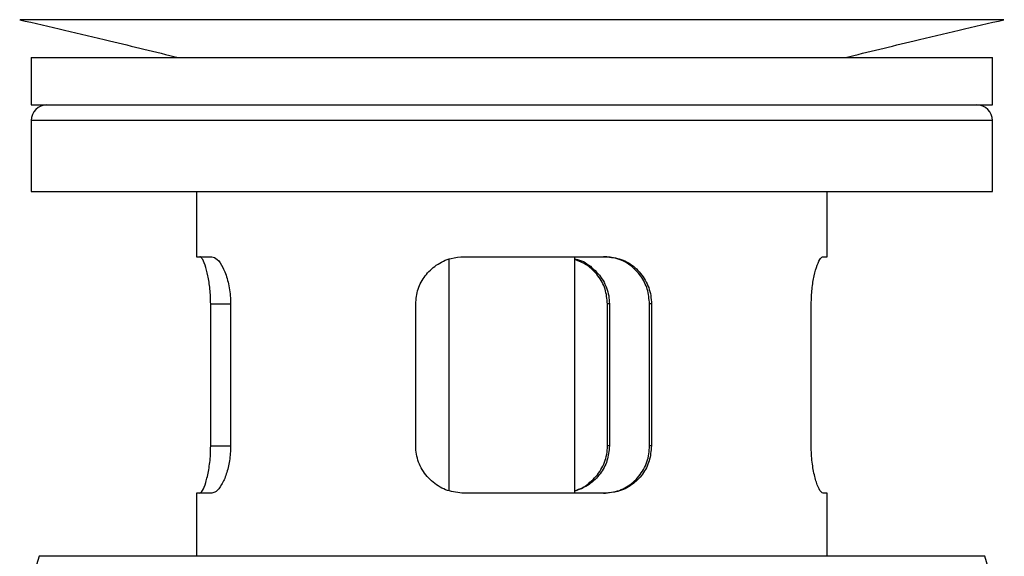
# Model space of a CAD drawing. Units: millimetres. Extents: x 34 to 1438, y 32 to 1022.
# Drawn here: x 667 to 729, y 610 to 644 of the extents above; entities that cross this region are included whole.
import ezdxf

# ---------------------------------------------------------------- set-up
doc = ezdxf.new("R2010")
doc.units = ezdxf.units.MM
doc.header["$LTSCALE"] = 5

msp = doc.modelspace()

# ---------------------------------------------------------------- linework, layer by layer
at = {"color": 7, "linetype": 'Continuous', "lineweight": 25}
for p, q in [((667.463, 641.611), (667.463, 638.611)), ((667.463, 641.611), (702.291, 641.611)), ((702.291, 641.611), (728.463, 641.611)), ((728.463, 638.611), (728.463, 641.611)), ((667.463, 638.611), (702.291, 638.611)), ((702.291, 638.611), (728.463, 638.611)), ((667.463, 637.611), (667.463, 633.111)), ((728.463, 633.111), (728.463, 637.611)), ((667.463, 633.111), (728.463, 633.111)), ((677.963, 633.111), (677.963, 628.982)), ((717.963, 628.982), (717.963, 633.111)), ((677.963, 628.982), (678.923, 628.982)), ((693.963, 628.805), (693.963, 614.149)), ((694.925, 628.982), (703.9, 628.982)), ((701.963, 613.982), (701.963, 628.982)), ((717.706, 628.982), (717.963, 628.982)), ((678.856, 616.982), (678.856, 625.982)), ((680.122, 625.982), (680.122, 616.982)), ((691.862, 616.982), (691.862, 625.982)), ((704.032, 616.982), (704.032, 625.982)), ((704.154, 625.982), (704.032, 625.982)), ((704.154, 625.982), (704.154, 616.982)), ((706.698, 616.982), (706.698, 625.982)), ((706.821, 625.982), (706.698, 625.982)), ((706.821, 625.982), (706.821, 616.982)), ((716.958, 616.982), (716.958, 625.982)), ((704.154, 616.982), (704.032, 616.982)), ((706.821, 616.982), (706.698, 616.982)), ((677.963, 613.982), (677.963, 609.982)), ((678.923, 613.982), (677.963, 613.982)), ((703.9, 613.982), (694.925, 613.982)), ((717.963, 613.982), (717.706, 613.982)), ((717.963, 609.982), (717.963, 613.982)), ((667.963, 609.982), (667.532, 608.546)), ((727.963, 609.982), (667.963, 609.982)), ((728.394, 608.546), (727.963, 609.982))]:
    msp.add_line(p, q, dxfattribs=at)
at = {"color": 8, "linetype": 'Continuous', "lineweight": 25}
for p, q in [((728.463, 637.611), (667.463, 637.611)), ((678.856, 625.982), (680.122, 625.982)), ((678.856, 616.982), (680.122, 616.982))]:
    msp.add_line(p, q, dxfattribs=at)
at = {"color": 7, "linetype": 'Continuous', "lineweight": 25}
for centre, start, end in [((668.463, 637.611), 90, 180), ((727.463, 637.611), 0, 90)]:
    msp.add_arc(centre, 1, start, end, dxfattribs=at)
for points, knots in [([(666.737, 644.009), (668.639, 643.566), (671.99, 642.786), (675.347, 641.966), (676.799, 641.611)], [0, 0, 0, 0, 0.56767, 1, 1, 1, 1]), ([(729.16, 644.009), (729.169, 644.009), (729.232, 644.009), (728.964, 644.009), (728.372, 644.009), (727.354, 644.009), (725.909, 644.009), (724.01, 644.009), (721.617, 644.009), (718.726, 644.009), (715.269, 644.009), (711.493, 644.009), (707.66, 644.009), (703.804, 644.009), (700.085, 644.009), (696.421, 644.009), (692.914, 644.009), (689.639, 644.009), (686.329, 644.009), (683.053, 644.009), (679.889, 644.009), (676.918, 644.009), (674.221, 644.009), (671.869, 644.009), (669.924, 644.009), (668.42, 644.009), (667.394, 644.009), (666.817, 644.009), (666.782, 644.009), (666.767, 644.009)], [0, 0, 0, 0, 0.0064622, 0.042044, 0.0761972, 0.1088219, 0.1498347, 0.1879872, 0.2233226, 0.2712632, 0.3136371, 0.3560109, 0.4039515, 0.4392869, 0.4774395, 0.5184522, 0.5510769, 0.5852301, 0.6208119, 0.6576786, 0.695642, 0.7344716, 0.7739009, 0.8136371, 0.8533732, 0.8928025, 0.9316321, 0.9695955, 1, 1, 1, 1]), ([(719.128, 641.611), (720.579, 641.966), (723.936, 642.786), (727.287, 643.566), (729.189, 644.009)], [0, 0, 0, 0, 0.43233, 1, 1, 1, 1]), ([(678.856, 625.982), (678.846, 626.304), (678.827, 626.948), (678.684, 627.812), (678.496, 628.496), (678.306, 628.913), (678.21, 628.961), (678.167, 628.982)], [0, 0, 0, 0, 0.200558, 0.400844, 0.608441, 0.828263, 1, 1, 1, 1]), ([(678.923, 628.982), (679.038, 628.947), (679.27, 628.876), (679.642, 628.328), (679.948, 627.526), (680.104, 626.682), (680.117, 626.158), (680.122, 625.982)], [0, 0, 0, 0, 0.2237682, 0.4474058, 0.6731768, 0.8904926, 1, 1, 1, 1]), ([(691.862, 625.982), (691.893, 626.304), (691.955, 626.945), (692.435, 627.808), (693.155, 628.492), (694.027, 628.912), (694.65, 628.961), (694.925, 628.982)], [0, 0, 0, 0, 0.199717, 0.39915, 0.606204, 0.8262, 1, 1, 1, 1]), ([(701.963, 628.83), (702.019, 628.822), (702.425, 628.76), (703.086, 628.309), (703.791, 627.524), (704.117, 626.674), (704.145, 626.154), (704.154, 625.982)], [0, 0, 0, 0, 0.044181, 0.32058, 0.600323, 0.868692, 1, 1, 1, 1]), ([(704.032, 625.982), (704.001, 626.304), (703.939, 626.947), (703.456, 627.802), (702.794, 628.469), (702.226, 628.689), (701.963, 628.79)], [0, 0, 0, 0, 0.254852, 0.509345, 0.773489, 1, 1, 1, 1]), ([(706.698, 625.982), (706.67, 626.301), (706.612, 626.937), (706.169, 627.793), (705.497, 628.478), (704.666, 628.908), (704.057, 628.959), (703.784, 628.982)], [0, 0, 0, 0, 0.197303, 0.394279, 0.599974, 0.820756, 1, 1, 1, 1]), ([(703.9, 628.982), (704.241, 628.947), (704.921, 628.876), (705.811, 628.331), (706.471, 627.532), (706.784, 626.688), (706.811, 626.161), (706.821, 625.982)], [0, 0, 0, 0, 0.223008, 0.445886, 0.670961, 0.888286, 1, 1, 1, 1]), ([(716.958, 625.982), (716.968, 626.303), (716.989, 626.943), (717.14, 627.804), (717.341, 628.488), (717.548, 628.91), (717.658, 628.96), (717.706, 628.982)], [0, 0, 0, 0, 0.198999, 0.397704, 0.604289, 0.824425, 1, 1, 1, 1]), ([(678.167, 613.982), (678.224, 614.018), (678.336, 614.088), (678.551, 614.631), (678.741, 615.428), (678.844, 616.272), (678.853, 616.801), (678.856, 616.982)], [0, 0, 0, 0, 0.222401, 0.444673, 0.669188, 0.886511, 1, 1, 1, 1]), ([(680.122, 616.982), (680.107, 616.662), (680.077, 616.022), (679.856, 615.161), (679.55, 614.477), (679.214, 614.054), (679.012, 614.005), (678.923, 613.982)], [0, 0, 0, 0, 0.198999, 0.397704, 0.604289, 0.824425, 1, 1, 1, 1]), ([(694.925, 613.982), (694.572, 614.018), (693.865, 614.089), (692.93, 614.634), (692.233, 615.434), (691.901, 616.278), (691.872, 616.804), (691.862, 616.982)], [0, 0, 0, 0, 0.223135, 0.446139, 0.671331, 0.888655, 1, 1, 1, 1]), ([(701.963, 614.154), (701.978, 614.157), (702.339, 614.217), (702.957, 614.654), (703.662, 615.427), (703.992, 616.278), (704.022, 616.804), (704.032, 616.982)], [0, 0, 0, 0, 0.012075, 0.295459, 0.581636, 0.857958, 1, 1, 1, 1]), ([(704.154, 616.982), (704.123, 616.664), (704.062, 616.027), (703.588, 615.176), (702.892, 614.478), (702.276, 614.238), (701.963, 614.116)], [0, 0, 0, 0, 0.243027, 0.48565, 0.739014, 1, 1, 1, 1]), ([(703.784, 613.982), (704.126, 614.018), (704.809, 614.09), (705.699, 614.64), (706.358, 615.445), (706.664, 616.29), (706.69, 616.811), (706.698, 616.982)], [0, 0, 0, 0, 0.224431, 0.448706, 0.675695, 0.893454, 1, 1, 1, 1]), ([(706.821, 616.982), (706.791, 616.661), (706.733, 616.019), (706.28, 615.157), (705.597, 614.472), (704.765, 614.053), (704.165, 614.004), (703.9, 613.982)], [0, 0, 0, 0, 0.199862, 0.399441, 0.606589, 0.826556, 1, 1, 1, 1]), ([(717.706, 613.982), (717.643, 614.018), (717.516, 614.089), (717.282, 614.637), (717.078, 615.439), (716.971, 616.283), (716.961, 616.807), (716.958, 616.982)], [0, 0, 0, 0, 0.223768, 0.447406, 0.673177, 0.890493, 1, 1, 1, 1])]:
    msp.add_open_spline(points, degree=3, knots=knots, dxfattribs=at)

doc.saveas('drawing.dxf')
